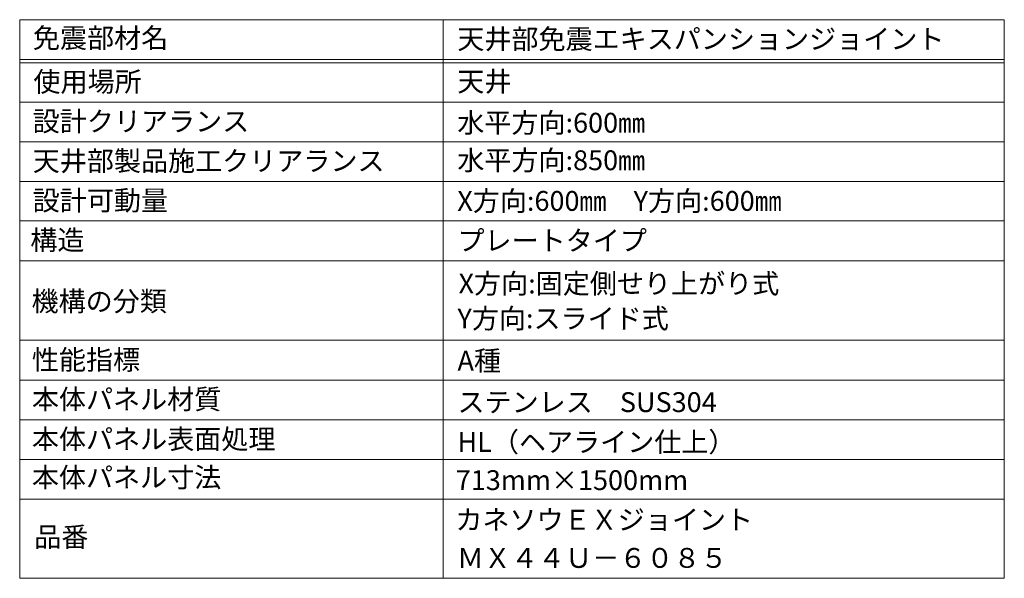
# Model space of a CAD drawing. Units: millimetres. Extents: x 374 to 11013, y 441 to 3044.
# Drawn here: x 3180 to 3329, y 1461 to 1546 of the extents above; entities that cross this region are included whole.
import ezdxf

# ---------------------------------------------------------------- set-up
doc = ezdxf.new("R2010")
doc.units = ezdxf.units.MM
doc.header["$LTSCALE"] = 0.2
doc.layers.add('(KE)仕様', color=7, linetype='Continuous', lineweight=13)
doc.layers.add('(KE)仕様 @ 1', color=7, linetype='Continuous', lineweight=13)
doc.styles.add('(K)文字_異尺度_H3.0-1.0', font='MS Gothic.ttf', dxfattribs={"height": 3})

msp = doc.modelspace()

# ---------------------------------------------------------------- linework, layer by layer
at = {"layer": '(KE)仕様', "linetype": 'Continuous', "lineweight": 9}
for p, q in [((3180.43, 1545.73), (3329.34, 1545.73)), ((3180.43, 1545.73), (3180.43, 1461.22)), ((3244.49, 1461.22), (3244.49, 1545.73)), ((3329.34, 1545.73), (3329.34, 1461.22)), ((3180.43, 1539.71), (3329.34, 1539.71)), ((3180.43, 1539.21), (3329.34, 1539.21)), ((3180.43, 1533.23), (3329.34, 1533.23)), ((3180.43, 1527.25), (3329.34, 1527.25)), ((3180.43, 1521.27), (3329.34, 1521.27)), ((3180.43, 1515.28), (3329.34, 1515.28)), ((3180.43, 1509.23), (3329.34, 1509.23)), ((3180.43, 1497.24), (3329.34, 1497.24)), ((3180.43, 1491.2), (3329.34, 1491.2)), ((3180.43, 1485.17), (3329.34, 1485.17)), ((3180.43, 1479.21), (3329.34, 1479.21)), ((3180.43, 1473.18), (3329.34, 1473.18)), ((3180.43, 1461.22), (3329.34, 1461.22))]:
    msp.add_line(p, q, dxfattribs=at)

# ---------------------------------------------------------------- texts
at = {"layer": '(KE)仕様 @ 1', "linetype": 'Continuous', "lineweight": 9, "style": '(K)文字_異尺度_H3.0-1.0'}
for s, p in [('免震部材名', (3182.43, 1541.46)), ('天井部免震エキスパンションジョイント', (3246.61, 1541.31)), ('使用場所', (3182.51, 1534.84)), ('天井', (3246.61, 1534.88)), ('設計クリアランス', (3182.4, 1528.85)), ('水平方向:600㎜', (3246.61, 1528.64)), ('水平方向:850㎜', (3246.61, 1522.96)), ('天井部製品施工クリアランス', (3182.4, 1522.86)), ('設計可動量', (3182.4, 1516.88)), ('X方向:600㎜\u3000Y方向:600㎜', (3246.61, 1516.81)), ('プレートタイプ', (3246.64, 1510.82)), ('X方向:固定側せり上がり式', (3246.8, 1504.31)), ('Y方向:スライド式', (3246.64, 1499.03)), ('性能指標', (3182.27, 1492.78)), ('A種', (3246.64, 1492.64)), ('本体パネル材質', (3182.27, 1486.81)), ('ステンレス\u3000SUS304', (3246.64, 1486.37)), ('本体パネル表面処理', (3182.27, 1480.78)), ('HL（ヘアライン仕上）', (3246.64, 1480.34)), ('本体パネル寸法', (3182.27, 1474.99)), ('713mm×1500mm', (3246.38, 1474.57)), ('カネソウＥＸジョイント', (3246.32, 1468.58)), ('品番', (3182.63, 1465.98)), ('ＭＸ４４Ｕ－６０８５', (3246.55, 1462.8))]:
    msp.add_text(s, height=3, dxfattribs=at).set_placement(p)
for s, p in [('構造', (3182.03, 1510.9)), ('機構の分類', (3182.22, 1501.63))]:
    msp.add_text(s, height=3, rotation=0.0001, dxfattribs=at).set_placement(p)

doc.saveas('drawing.dxf')
